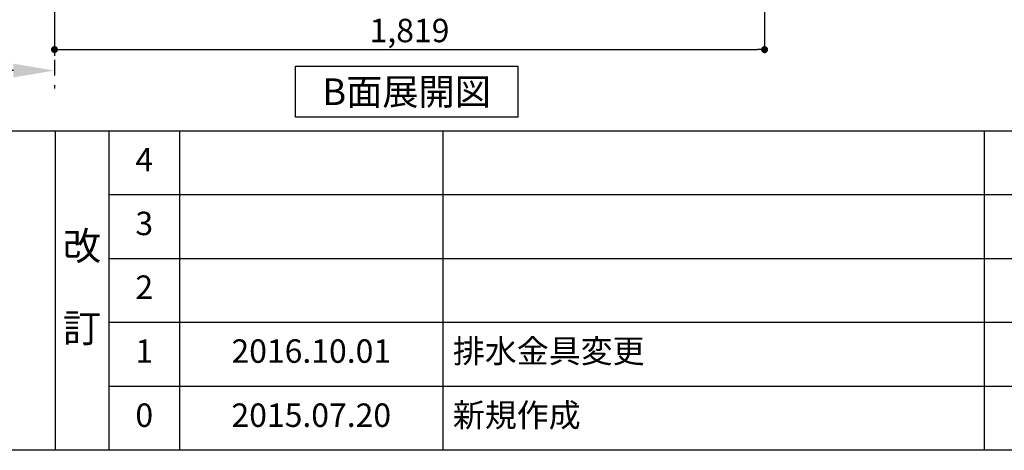
# Model space of a CAD drawing. Extents: x 163 to 26285, y 210 to 8610.
# Drawn here: x 4292 to 6815, y 210 to 1312 of the extents above; entities that cross this region are included whole.
import ezdxf

# ---------------------------------------------------------------- set-up
doc = ezdxf.new("R2010")
doc.units = 0
doc.header["$LTSCALE"] = 50
doc.header["$MEASUREMENT"] = 0
doc.linetypes.add('CENTER', pattern=[2, 1.25, -0.25, 0.25, -0.25])
doc.layers.get('0').update_dxf_attribs({"linetype": 'CONTINUOUS'})
for name, color, linetype in [('111-壁仕上', 3, 'CONTINUOUS'), ('160-文字', 254, 'CONTINUOUS'), ('166-寸法B', 11, 'CONTINUOUS'), ('190-図面外枠', 5, 'CONTINUOUS'), ('191-図面内枠', 4, 'CONTINUOUS')]:
    doc.layers.add(name, color=color, linetype=linetype)
doc.styles.add('KH001', font='txt')
doc.dimstyles.new('KH1xx030', dxfattribs={"dimscale": 30, "dimtxt": 2, "dimasz": 0.6, "dimexe": 0.3, "dimexo": 1.2, "dimgap": 0.5, "dimtad": 3, "dimdec": 1, "dimdsep": 46, "dimlunit": 6, "dimtxsty": 'KH001', "dimblk": 'DOT', "dimcen": 1, "dimdle": 1, "dimclrd": 256, "dimclre": 256, "dimclrt": 256, "dimadec": 0, "dimazin": 0, "dimtfac": 1, "dimtdec": 1, "dimtix": 1, "dimtmove": 2, "dimatfit": 3, "dimldrblk": 'CLOSEDBLANK', "dimfxl": 1, "dimtolj": 1, "dimtzin": 0, "dimlwd": -1, "dimlwe": -1, "dimarcsym": 0})

# ---------------------------------------------------------------- blocks, each defined once
blk = doc.blocks.new('_Dot')
at = {"color": 0, "linetype": 'ByBlock', "lineweight": -2}
blk.add_line((-0.5, 0), (-1, 0), dxfattribs=at)
at = {"color": 0, "linetype": 'ByBlock', "const_width": 0.5}
blk.add_lwpolyline([(-0.25, 0, 1), (0.25, 0, 1)], format="xyb", close=True, dxfattribs=at)
blk = doc.blocks.new('*D19')
at = {"layer": '166-寸法B', "transparency": 16777216}
for p, q in [((4381.4, 1999.1), (4381.4, 1226.5)), ((6200.4, 1999.1), (6200.4, 1226.5)), ((4399.4, 1235.5), (6182.4, 1235.5))]:
    blk.add_line(p, q, dxfattribs=at)
at = {"layer": '166-寸法B', "transparency": 16777216, "xscale": 18, "yscale": 18, "zscale": 18, "rotation": 180}
blk.add_blockref('_Dot', (4381.4, 1235.5), dxfattribs=at)
at = {"layer": '166-寸法B', "transparency": 16777216, "xscale": 18, "yscale": 18, "zscale": 18}
blk.add_blockref('_Dot', (6200.4, 1235.5), dxfattribs=at)
at = {"layer": '166-寸法B', "transparency": 16777216, "insert": (5290.9, 1284.3), "char_height": 60, "attachment_point": 5, "style": 'KH001'}
blk.add_mtext('\\A1;1,819', dxfattribs=at)
blk = doc.blocks.new('_ClosedBlank')
at = {"color": 0, "linetype": 'ByBlock', "lineweight": -2}
for p, q in [((-1, 0.167), (0, 0)), ((-1, 0.167), (-1, -0.167)), ((0, 0), (-1, -0.167))]:
    blk.add_line(p, q, dxfattribs=at)
blk = doc.blocks.new('*D52')
at = {"layer": '166-寸法B', "transparency": 16777216}
for p, q in [((4381.4, 1209.6), (4381.4, 1178.8)), ((4276.4, 1181.8), (3702.2, 1181.8))]:
    blk.add_line(p, q, dxfattribs=at)
blk.add_solid([(4276.4, 1199.3), (4276.4, 1164.3), (4381.4, 1181.8)], dxfattribs=at)
at = {"layer": '166-寸法B', "transparency": 16777216, "insert": (3993.8, 1244.2), "char_height": 81, "attachment_point": 5, "style": 'KH001'}
blk.add_mtext('\\A1;基準位置 Ａ', dxfattribs=at)
blk = doc.blocks.new('_None')

msp = doc.modelspace()

# ---------------------------------------------------------------- linework, layer by layer
at = {"layer": '111-壁仕上', "color": 253, "linetype": 'CENTER', "ltscale": 2}
msp.add_line((4381.42, 5144.5), (4381.42, 1135.67), dxfattribs=at)
at = {"layer": '160-文字'}
msp.add_lwpolyline([(4998.63, 1192.85), (5568.66, 1192.85), (5568.66, 1062.42), (4998.63, 1062.42)], close=True, dxfattribs=at)
at = {"layer": '190-図面外枠'}
msp.add_line((12311.4, 210.4), (162.58, 210.4), dxfattribs=at)
at = {"layer": '191-図面内枠'}
for p, q in [((162.58, 1027.33), (12311.4, 1027.33)), ((4382.85, 1027.33), (4382.85, 210.4)), ((4520.96, 1027.33), (4520.96, 210.4)), ((4701.92, 1027.33), (4701.92, 210.4)), ((5376.57, 1027.33), (5376.57, 210.4)), ((6763.16, 1027.33), (6763.16, 210.4)), ((4520.96, 864.4), (9005.37, 864.4)), ((4520.96, 701.4), (9005.37, 701.4)), ((4520.96, 538.4), (9005.37, 538.4)), ((4520.96, 374.4), (9005.37, 374.4))]:
    msp.add_line(p, q, dxfattribs=at)

# ---------------------------------------------------------------- texts
at = {"layer": '160-文字', "insert": (5283.64, 1127.64), "char_height": 68, "attachment_point": 5, "style": 'KH001'}
msp.add_mtext('{\\fArial|b0|i0|c0|p32;B}面展開図', dxfattribs=at)
at = {"layer": '160-文字', "line_spacing_factor": 0.876232, "style": 'KH001'}
for s, insert, char_height, attachment_point in [('4', (4611.44, 945.83), 60, 5), ('3', (4611.44, 782.9), 60, 5), ('改\\P\\P訂', (4451.9, 618.86), 72, 5), ('2', (4611.44, 619.9), 60, 5), ('1', (4611.44, 456.4), 60, 5), ('{2016.10.01}', (5039.25, 456.4), 60, 5), ('{排水金具変更}', (5401.88, 456.4), 60, 4), ('0', (4611.44, 292.4), 60, 5), ('2015.07.20', (5039.25, 292.4), 60, 5), ('新規作成', (5401.88, 292.4), 60, 4)]:
    msp.add_mtext(s, dxfattribs=dict(at, insert=insert, char_height=char_height, attachment_point=attachment_point))

# ---------------------------------------------------------------- dimensions: what is measured, and where the dimension line sits
at = {"layer": '166-寸法B'}
dim = msp.add_linear_dim(base=(6200.42, 1235.46), p1=(4381.42, 2035.11), p2=(6200.42, 2035.11), dimstyle='KH1xx030', dxfattribs=at)
dim.commit()
dim.dimension.update_dxf_attribs({"geometry": '*D19', "text_midpoint": (5290.92, 1284.27)})
dim = msp.add_linear_dim(base=(3711.15, 1181.76), p1=(4381.42, 1239.56), p2=(3711.15, 1404.5), text='基準位置 Ａ', dimstyle='KH1xx030', override={"dimtxt": 2.7, "dimasz": 3.5, "dimexe": 0.1, "dimexo": 1, "dimblk2": 'None', "dimsah": 1, "dimdle": 0.3, "dimse2": 1}, dxfattribs=at)
dim.commit()
dim.dimension.update_dxf_attribs({"geometry": '*D52', "text_midpoint": (3993.78, 1244.25)})

doc.saveas('drawing.dxf')
